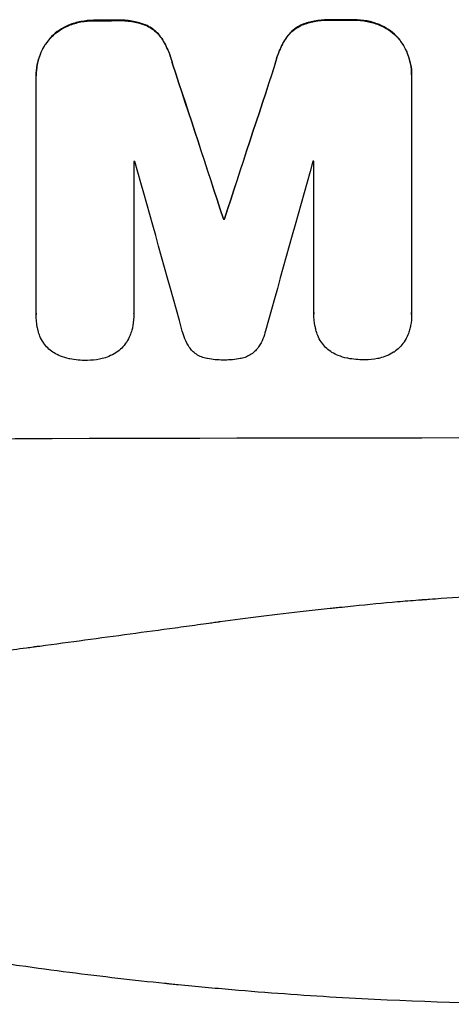
# Model space of a CAD drawing. Units: millimetres. Extents: x -4897 to 5222, y -8640 to 10127.
# Drawn here: x -1797 to -1743, y -5010 to -4885 of the extents above; entities that cross this region are included whole.
import ezdxf

# ---------------------------------------------------------------- set-up
doc = ezdxf.new("R2010")
doc.units = ezdxf.units.MM
doc.header["$LTSCALE"] = 20
doc.layers.add('2d', color=230, linetype='Continuous')

msp = doc.modelspace()

# ---------------------------------------------------------------- linework, layer by layer
at = {"layer": '2d'}
for p, q in [((-1791.17, -4885.46), (-1791.17, -4885.52)), ((-1787.9, -4884.86), (-1787.9, -4884.91)), ((-1785.08, -4884.85), (-1785.08, -4884.9)), ((-1781.45, -4885.44), (-1781.45, -4885.49)), ((-1761.59, -4885.4), (-1761.59, -4885.45)), ((-1757.95, -4884.79), (-1757.95, -4884.84)), ((-1755.14, -4884.79), (-1755.14, -4884.84)), ((-1751.87, -4885.38), (-1751.87, -4885.43)), ((-1763.64, -4887.09), (-1763.64, -4887.15)), ((-1749.45, -4887.07), (-1749.45, -4887.13)), ((-1793.59, -4887.17), (-1793.59, -4887.22)), ((-1779.4, -4887.13), (-1779.4, -4887.18)), ((-1778.02, -4890.38), (-1778.02, -4890.43)), ((-1765.01, -4890.35), (-1765.01, -4890.4)), ((-1795.32, -4891.86), (-1795.32, -4891.92)), ((-1747.72, -4891.77), (-1747.72, -4891.83)), ((-1747.72, -4892.05), (-1747.72, -4921.99)), ((-1795.32, -4922.09), (-1795.32, -4892.15)), ((-1782.92, -4902.77), (-1782.92, -4922.06)), ((-1760.11, -4922.01), (-1760.11, -4902.72)), ((-1771.57, -4910.04), (-1771.57, -4910.1)), ((-1771.47, -4910.04), (-1771.47, -4910.1)), ((-1782.92, -4922.09), (-1782.92, -4922.14)), ((-1760.11, -4922.06), (-1760.11, -4922.11)), ((-1795.32, -4922.15), (-1795.32, -4922.2)), ((-1747.72, -4922.18), (-1747.72, -4922.23))]:
    msp.add_line(p, q, dxfattribs=at)
for centre, major_axis, ratio, start_param, end_param in [((-1727.69, -4942.29), (1099, 0), 0.052336, 1.623041, 1.625607), ((-1727.69, -4942.29), (-1099, 0), 0.052336, -1.545816, -1.543263), ((-1727.69, -5101.38), (-1098.87, 3353.43), 0.005076, -1.515372, -1.509496), ((-1727.69, -4834.05), (1098.87, 3351.53), 0.005081, 1.589262, 1.59514), ((-1727.69, -4960.16), (-1098, 0), 0.052336, -1.520592, -1.520479), ((-1727.69, -5157.83), (-1097.9, 3939.27), 0.003773, -1.512529, -1.507056), ((-1727.69, -4843.77), (1097.9, 3927.98), 0.003793, 1.586864, 1.592351), ((-1727.69, -4960.16), (-1098, 0), 0.052336, -1.54127, -1.541158), ((-1727.69, -4967.52), (-1099, 0), 0.052336, -1.530957, -1.530861), ((-1727.69, -4995.38), (1099, 0), 0.052336, 1.434197, 1.707396)]:
    msp.add_ellipse(centre, major_axis=major_axis, ratio=ratio, start_param=start_param, end_param=end_param, dxfattribs=at)
at = {"layer": '2d', "extrusion": (0, 0, -1)}
for centre, major_axis, ratio, start_param, end_param in [((-1727.69, -4942.29), (-1098, 0), 0.052336, 1.515936, 1.518504), ((-1727.69, -4942.29), (-1098, 0), 0.052336, 1.543238, 1.545793), ((-1727.69, -5101.38), (-1097.87, 3350.38), 0.005076, 1.509455, 1.515335), ((-1727.69, -4834.05), (1097.87, 3348.48), 0.005081, 4.688009, 4.693892), ((-1727.69, -4967.52), (-1098, 0), 0.052336, 1.530825, 1.53092)]:
    msp.add_ellipse(centre, major_axis=major_axis, ratio=ratio, start_param=start_param, end_param=end_param, dxfattribs=at)
at = {"layer": '2d'}
for points, knots in [([(-1791.17, -4885.46), (-1791.19, -4885.47), (-1791.21, -4885.48), (-1791.64, -4885.66), (-1792.02, -4885.87), (-1792.73, -4886.35), (-1793.06, -4886.62), (-1793.43, -4886.99), (-1793.51, -4887.08), (-1793.59, -4887.17)], [31.874962, 31.874962, 31.874962, 31.874962, 31.944197, 31.944197, 33.173453, 33.173453, 34.402709, 34.402709, 34.753679, 34.753679, 34.753679, 34.753679]), ([(-1793.59, -4887.22), (-1793.51, -4887.13), (-1793.43, -4887.05), (-1793.06, -4886.67), (-1792.73, -4886.4), (-1792.02, -4885.92), (-1791.64, -4885.71), (-1791.21, -4885.54), (-1791.19, -4885.53), (-1791.17, -4885.52)], [4.561453, 4.561453, 4.561453, 4.561453, 4.910264, 4.910264, 6.140074, 6.140074, 7.369883, 7.369883, 7.440153, 7.440153, 7.440153, 7.440153]), ([(-1787.9, -4884.86), (-1787.94, -4884.85), (-1787.99, -4884.85), (-1788.56, -4884.86), (-1789.11, -4884.91), (-1790.17, -4885.12), (-1790.68, -4885.27), (-1791.17, -4885.46)], [38.296144, 38.296144, 38.296144, 38.296144, 38.424394, 38.424394, 40.026337, 40.026337, 41.51379, 41.51379, 41.51379, 41.51379]), ([(-1791.17, -4885.52), (-1790.68, -4885.32), (-1790.17, -4885.17), (-1789.11, -4884.96), (-1788.56, -4884.91), (-1787.99, -4884.91), (-1787.94, -4884.91), (-1787.9, -4884.91)], [9.720301, 9.720301, 9.720301, 9.720301, 11.207758, 11.207758, 12.809705, 12.809705, 12.937955, 12.937955, 12.937955, 12.937955]), ([(-1781.45, -4885.44), (-1781.94, -4885.25), (-1782.45, -4885.11), (-1783.56, -4884.89), (-1784.16, -4884.84), (-1784.86, -4884.84), (-1784.97, -4884.84), (-1785.08, -4884.85)], [38.694944, 38.694944, 38.694944, 38.694944, 40.188424, 40.188424, 41.936852, 41.936852, 42.275137, 42.275137, 42.275137, 42.275137]), ([(-1785.08, -4884.9), (-1784.97, -4884.9), (-1784.86, -4884.89), (-1784.16, -4884.89), (-1783.56, -4884.95), (-1782.45, -4885.16), (-1781.94, -4885.3), (-1781.45, -4885.49)], [13.642433, 13.642433, 13.642433, 13.642433, 13.980719, 13.980719, 15.729151, 15.729151, 17.222634, 17.222634, 17.222634, 17.222634]), ([(-1779.4, -4887.13), (-1779.57, -4886.87), (-1779.77, -4886.64), (-1780.18, -4886.23), (-1780.43, -4886.03), (-1780.92, -4885.69), (-1781.18, -4885.55), (-1781.45, -4885.44)], [17.182582, 17.182582, 17.182582, 17.182582, 18.059278, 18.059278, 18.962935, 18.962935, 19.784992, 19.784992, 19.784992, 19.784992]), ([(-1781.45, -4885.49), (-1781.18, -4885.6), (-1780.92, -4885.74), (-1780.43, -4886.08), (-1780.18, -4886.28), (-1779.77, -4886.7), (-1779.57, -4886.93), (-1779.4, -4887.18)], [9.114017, 9.114017, 9.114017, 9.114017, 9.936077, 9.936077, 10.839735, 10.839735, 11.716431, 11.716431, 11.716431, 11.716431]), ([(-1761.59, -4885.4), (-1761.85, -4885.51), (-1762.11, -4885.65), (-1762.61, -4885.99), (-1762.85, -4886.19), (-1763.27, -4886.61), (-1763.46, -4886.84), (-1763.64, -4887.09)], [23.39745, 23.39745, 23.39745, 23.39745, 24.223598, 24.223598, 25.121001, 25.121001, 25.999958, 25.999958, 25.999958, 25.999958]), ([(-1763.64, -4887.15), (-1763.46, -4886.89), (-1763.27, -4886.66), (-1762.85, -4886.24), (-1762.61, -4886.04), (-1762.11, -4885.71), (-1761.85, -4885.56), (-1761.59, -4885.45)], [2.708835, 2.708835, 2.708835, 2.708835, 3.588232, 3.588232, 4.485521, 4.485521, 5.311342, 5.311342, 5.311342, 5.311342]), ([(-1757.95, -4884.79), (-1758.09, -4884.78), (-1758.22, -4884.78), (-1758.91, -4884.78), (-1759.49, -4884.84), (-1760.58, -4885.05), (-1761.09, -4885.2), (-1761.59, -4885.4)], [39.618199, 39.618199, 39.618199, 39.618199, 40.026052, 40.026052, 41.694117, 41.694117, 43.199421, 43.199421, 43.199421, 43.199421]), ([(-1761.59, -4885.45), (-1761.09, -4885.25), (-1760.58, -4885.1), (-1759.49, -4884.89), (-1758.91, -4884.84), (-1758.22, -4884.83), (-1758.09, -4884.84), (-1757.95, -4884.84)], [10.169481, 10.169481, 10.169481, 10.169481, 11.674593, 11.674593, 13.342878, 13.342878, 13.750732, 13.750732, 13.750732, 13.750732]), ([(-1751.87, -4885.38), (-1752.36, -4885.19), (-1752.87, -4885.04), (-1753.93, -4884.84), (-1754.49, -4884.79), (-1755.07, -4884.79), (-1755.1, -4884.79), (-1755.14, -4884.79)], [35.693803, 35.693803, 35.693803, 35.693803, 37.178333, 37.178333, 38.794966, 38.794966, 38.912511, 38.912511, 38.912511, 38.912511]), ([(-1755.14, -4884.84), (-1755.1, -4884.84), (-1755.07, -4884.84), (-1754.49, -4884.84), (-1753.93, -4884.89), (-1752.87, -4885.1), (-1752.36, -4885.24), (-1751.87, -4885.43)], [12.814831, 12.814831, 12.814831, 12.814831, 12.932375, 12.932375, 14.54901, 14.54901, 16.033541, 16.033541, 16.033541, 16.033541]), ([(-1749.45, -4887.07), (-1749.53, -4886.99), (-1749.61, -4886.9), (-1749.98, -4886.53), (-1750.31, -4886.26), (-1751.02, -4885.78), (-1751.4, -4885.58), (-1751.83, -4885.4), (-1751.85, -4885.39), (-1751.87, -4885.38)], [24.131871, 24.131871, 24.131871, 24.131871, 24.486369, 24.486369, 25.710773, 25.710773, 26.935177, 26.935177, 27.007408, 27.007408, 27.007408, 27.007408]), ([(-1751.87, -4885.43), (-1751.85, -4885.44), (-1751.83, -4885.45), (-1751.4, -4885.63), (-1751.02, -4885.83), (-1750.31, -4886.31), (-1749.98, -4886.58), (-1749.61, -4886.95), (-1749.53, -4887.04), (-1749.45, -4887.13)], [12.171652, 12.171652, 12.171652, 12.171652, 12.244016, 12.244016, 13.468492, 13.468492, 14.692968, 14.692968, 15.047187, 15.047187, 15.047187, 15.047187]), ([(-1763.64, -4887.09), (-1763.97, -4887.61), (-1764.26, -4888.15), (-1764.71, -4889.25), (-1764.89, -4889.8), (-1765.01, -4890.35)], [54.843812, 54.843812, 54.843812, 54.843812, 56.585269, 56.585269, 58.202269, 58.202269, 58.202269, 58.202269]), ([(-1747.72, -4891.77), (-1747.72, -4891.32), (-1747.76, -4890.85), (-1747.95, -4889.91), (-1748.09, -4889.44), (-1748.46, -4888.55), (-1748.69, -4888.12), (-1749.11, -4887.49), (-1749.27, -4887.28), (-1749.45, -4887.07)], [21.941488, 21.941488, 21.941488, 21.941488, 23.31267, 23.31267, 24.683851, 24.683851, 26.055033, 26.055033, 26.836361, 26.836361, 26.836361, 26.836361]), ([(-1793.59, -4887.17), (-1793.77, -4887.37), (-1793.94, -4887.6), (-1794.36, -4888.22), (-1794.59, -4888.65), (-1794.96, -4889.54), (-1795.1, -4890.01), (-1795.28, -4890.94), (-1795.32, -4891.41), (-1795.32, -4891.86)], [-4.89032, -4.89032, -4.89032, -4.89032, -4.091146, -4.091146, -2.72743, -2.72743, -1.363715, -1.363715, 0, 0, 0, 0]), ([(-1795.32, -4892.15), (-1795.32, -4892.07), (-1795.32, -4891.99), (-1795.32, -4891.92), (-1795.32, -4891.46), (-1795.28, -4890.99), (-1795.1, -4890.06), (-1794.96, -4889.59), (-1794.59, -4888.7), (-1794.36, -4888.28), (-1793.94, -4887.65), (-1793.77, -4887.43), (-1793.59, -4887.22)], [-0.23204, -0.23204, -0.23204, -0.23204, 0, 0, 0, 1.363715, 1.363715, 2.72743, 2.72743, 4.091145, 4.091145, 4.890323, 4.890323, 4.890323, 4.890323]), ([(-1778.02, -4890.38), (-1778.15, -4889.83), (-1778.33, -4889.29), (-1778.78, -4888.19), (-1779.07, -4887.64), (-1779.4, -4887.13)], [34.633292, 34.633292, 34.633292, 34.633292, 36.238454, 36.238454, 37.989587, 37.989587, 37.989587, 37.989587]), ([(-1779.4, -4887.18), (-1779.07, -4887.7), (-1778.78, -4888.25), (-1778.33, -4889.34), (-1778.15, -4889.88), (-1778.02, -4890.43)], [26.438315, 26.438315, 26.438315, 26.438315, 28.190673, 28.190673, 29.79455, 29.79455, 29.79455, 29.79455]), ([(-1765.01, -4890.4), (-1764.89, -4889.85), (-1764.71, -4889.3), (-1764.26, -4888.21), (-1763.97, -4887.66), (-1763.64, -4887.15)], [2.154689, 2.154689, 2.154689, 2.154689, 3.771688, 3.771688, 5.513146, 5.513146, 5.513146, 5.513146]), ([(-1749.45, -4887.13), (-1749.27, -4887.33), (-1749.11, -4887.55), (-1748.69, -4888.17), (-1748.46, -4888.6), (-1748.09, -4889.49), (-1747.95, -4889.96), (-1747.76, -4890.9), (-1747.72, -4891.37), (-1747.72, -4891.9), (-1747.72, -4891.98), (-1747.72, -4892.05)], [17.046621, 17.046621, 17.046621, 17.046621, 17.827949, 17.827949, 19.199131, 19.199131, 20.570313, 20.570313, 21.941494, 21.941494, 22.164255, 22.164255, 22.164255, 22.164255]), ([(-1782.92, -4922.06), (-1782.92, -4922.09), (-1782.92, -4922.11), (-1782.92, -4922.63), (-1782.97, -4923.14), (-1783.1, -4923.84), (-1783.14, -4924.02), (-1783.19, -4924.2)], [23.680274, 23.680274, 23.680274, 23.680274, 23.761063, 23.761063, 25.244749, 25.244749, 25.782606, 25.782606, 25.782606, 25.782606]), ([(-1759.86, -4924.15), (-1759.89, -4924.01), (-1759.92, -4923.87), (-1760.06, -4923.18), (-1760.11, -4922.64), (-1760.11, -4922.11), (-1760.11, -4922.08), (-1760.11, -4922.04), (-1760.11, -4922.01)], [-1.999607, -1.999607, -1.999607, -1.999607, -1.581052, -1.581052, 0, 0, 0, 0.102991, 0.102991, 0.102991, 0.102991]), ([(-1747.72, -4921.99), (-1747.72, -4922.07), (-1747.72, -4922.15), (-1747.72, -4922.68), (-1747.76, -4923.13), (-1747.89, -4923.77), (-1747.93, -4923.96), (-1747.98, -4924.14)], [21.116657, 21.116657, 21.116657, 21.116657, 21.351667, 21.351667, 22.685913, 22.685913, 23.221207, 23.221207, 23.221207, 23.221207]), ([(-1795.07, -4924.24), (-1795.1, -4924.1), (-1795.14, -4923.95), (-1795.27, -4923.27), (-1795.32, -4922.72), (-1795.32, -4922.2), (-1795.32, -4922.16), (-1795.32, -4922.13), (-1795.32, -4922.09)], [-1.999776, -1.999776, -1.999776, -1.999776, -1.581521, -1.581521, 0, 0, 0, 0.102992, 0.102992, 0.102992, 0.102992]), ([(-1794.4, -4925.76), (-1794.57, -4925.5), (-1794.72, -4925.23), (-1794.93, -4924.71), (-1795.01, -4924.48), (-1795.07, -4924.24)], [28.207228, 28.207228, 28.207228, 28.207228, 29.084429, 29.084429, 29.786574, 29.786574, 29.786574, 29.786574]), ([(-1783.19, -4924.2), (-1783.25, -4924.42), (-1783.33, -4924.63), (-1783.54, -4925.15), (-1783.7, -4925.45), (-1783.88, -4925.73)], [17.709702, 17.709702, 17.709702, 17.709702, 18.338574, 18.338574, 19.298384, 19.298384, 19.298384, 19.298384]), ([(-1775.71, -4926.61), (-1775.78, -4926.52), (-1775.84, -4926.43), (-1776.13, -4926.01), (-1776.32, -4925.65), (-1776.61, -4924.96), (-1776.72, -4924.63), (-1776.79, -4924.29)], [32.870997, 32.870997, 32.870997, 32.870997, 33.190818, 33.190818, 34.335092, 34.335092, 35.317086, 35.317086, 35.317086, 35.317086]), ([(-1766.25, -4924.27), (-1766.33, -4924.61), (-1766.43, -4924.95), (-1766.71, -4925.63), (-1766.9, -4925.97), (-1767.18, -4926.4), (-1767.26, -4926.5), (-1767.33, -4926.59)], [18.819702, 18.819702, 18.819702, 18.819702, 19.812013, 19.812013, 20.912413, 20.912413, 21.268162, 21.268162, 21.268162, 21.268162]), ([(-1759.19, -4925.68), (-1759.36, -4925.42), (-1759.5, -4925.14), (-1759.72, -4924.63), (-1759.8, -4924.39), (-1759.86, -4924.15)], [28.18746, 28.18746, 28.18746, 28.18746, 29.064674, 29.064674, 29.766343, 29.766343, 29.766343, 29.766343]), ([(-1747.98, -4924.14), (-1748.04, -4924.35), (-1748.11, -4924.56), (-1748.33, -4925.08), (-1748.49, -4925.38), (-1748.67, -4925.66)], [17.699318, 17.699318, 17.699318, 17.699318, 18.327807, 18.327807, 19.287621, 19.287621, 19.287621, 19.287621]), ([(-1793.04, -4927.08), (-1793.09, -4927.05), (-1793.14, -4927.01), (-1793.43, -4926.82), (-1793.65, -4926.64), (-1794.04, -4926.25), (-1794.22, -4926.04), (-1794.39, -4925.79), (-1794.4, -4925.77), (-1794.4, -4925.76)], [22.062941, 22.062941, 22.062941, 22.062941, 22.235876, 22.235876, 23.060172, 23.060172, 23.882899, 23.882899, 23.927616, 23.927616, 23.927616, 23.927616]), ([(-1783.88, -4925.73), (-1783.89, -4925.74), (-1783.89, -4925.74), (-1784.07, -4926.01), (-1784.26, -4926.24), (-1784.68, -4926.66), (-1784.91, -4926.85), (-1785.19, -4927.03), (-1785.2, -4927.04), (-1785.22, -4927.06)], [16.686004, 16.686004, 16.686004, 16.686004, 16.711614, 16.711614, 17.590553, 17.590553, 18.470877, 18.470877, 18.529041, 18.529041, 18.529041, 18.529041]), ([(-1757.83, -4927), (-1757.88, -4926.97), (-1757.93, -4926.93), (-1758.22, -4926.74), (-1758.44, -4926.56), (-1758.82, -4926.17), (-1759, -4925.95), (-1759.17, -4925.7), (-1759.18, -4925.69), (-1759.19, -4925.68)], [22.0472, 22.0472, 22.0472, 22.0472, 22.219084, 22.219084, 23.042105, 23.042105, 23.864966, 23.864966, 23.910522, 23.910522, 23.910522, 23.910522]), ([(-1748.67, -4925.66), (-1748.68, -4925.67), (-1748.68, -4925.68), (-1748.86, -4925.94), (-1749.05, -4926.18), (-1749.47, -4926.59), (-1749.7, -4926.78), (-1749.97, -4926.97), (-1749.99, -4926.98), (-1750.01, -4926.99)], [16.676882, 16.676882, 16.676882, 16.676882, 16.703195, 16.703195, 17.582243, 17.582243, 18.461415, 18.461415, 18.518849, 18.518849, 18.518849, 18.518849]), ([(-1791.12, -4927.81), (-1791.5, -4927.74), (-1791.88, -4927.62), (-1792.52, -4927.36), (-1792.78, -4927.23), (-1793.04, -4927.08)], [28.672297, 28.672297, 28.672297, 28.672297, 29.783074, 29.783074, 30.624458, 30.624458, 30.624458, 30.624458]), ([(-1785.22, -4927.06), (-1785.5, -4927.24), (-1785.8, -4927.39), (-1786.39, -4927.64), (-1786.67, -4927.73), (-1786.96, -4927.8)], [22.059154, 22.059154, 22.059154, 22.059154, 23.009246, 23.009246, 23.860933, 23.860933, 23.860933, 23.860933]), ([(-1773.61, -4927.8), (-1773.63, -4927.8), (-1773.65, -4927.79), (-1773.9, -4927.74), (-1774.14, -4927.67), (-1774.58, -4927.49), (-1774.8, -4927.38), (-1775.19, -4927.11), (-1775.38, -4926.96), (-1775.6, -4926.74), (-1775.66, -4926.68), (-1775.71, -4926.61)], [17.039196, 17.039196, 17.039196, 17.039196, 17.097236, 17.097236, 17.781318, 17.781318, 18.465399, 18.465399, 19.14948, 19.14948, 19.403876, 19.403876, 19.403876, 19.403876]), ([(-1767.33, -4926.59), (-1767.39, -4926.66), (-1767.45, -4926.73), (-1767.67, -4926.95), (-1767.85, -4927.1), (-1768.24, -4927.36), (-1768.45, -4927.48), (-1768.89, -4927.66), (-1769.12, -4927.73), (-1769.38, -4927.78), (-1769.41, -4927.79), (-1769.44, -4927.79)], [13.144645, 13.144645, 13.144645, 13.144645, 13.414947, 13.414947, 14.085994, 14.085994, 14.75704, 14.75704, 15.428086, 15.428086, 15.520583, 15.520583, 15.520583, 15.520583]), ([(-1755.91, -4927.74), (-1756.29, -4927.66), (-1756.67, -4927.55), (-1757.3, -4927.28), (-1757.57, -4927.15), (-1757.83, -4927)], [28.653176, 28.653176, 28.653176, 28.653176, 29.761939, 29.761939, 30.603096, 30.603096, 30.603096, 30.603096]), ([(-1750.01, -4926.99), (-1750.29, -4927.17), (-1750.58, -4927.33), (-1751.17, -4927.57), (-1751.46, -4927.66), (-1751.75, -4927.73)], [22.04685, 22.04685, 22.04685, 22.04685, 22.995756, 22.995756, 23.846902, 23.846902, 23.846902, 23.846902]), ([(-1788.88, -4928.02), (-1788.91, -4928.02), (-1788.95, -4928.02), (-1789.65, -4928.03), (-1790.35, -4927.96), (-1791.07, -4927.83), (-1791.09, -4927.82), (-1791.12, -4927.81)], [48.263235, 48.263235, 48.263235, 48.263235, 48.368873, 48.368873, 50.386485, 50.386485, 50.469031, 50.469031, 50.469031, 50.469031]), ([(-1786.96, -4927.8), (-1787.06, -4927.83), (-1787.17, -4927.85), (-1787.79, -4927.97), (-1788.32, -4928.02), (-1788.84, -4928.02), (-1788.86, -4928.02), (-1788.88, -4928.02)], [34.82153, 34.82153, 34.82153, 34.82153, 35.115595, 35.115595, 36.643518, 36.643518, 36.695117, 36.695117, 36.695117, 36.695117]), ([(-1771.53, -4927.98), (-1771.56, -4927.98), (-1771.6, -4927.98), (-1772.28, -4927.98), (-1772.94, -4927.92), (-1773.61, -4927.8)], [48.206092, 48.206092, 48.206092, 48.206092, 48.306319, 48.306319, 50.24545, 50.24545, 50.24545, 50.24545]), ([(-1769.44, -4927.79), (-1770.1, -4927.92), (-1770.76, -4927.98), (-1771.44, -4927.98), (-1771.49, -4927.98), (-1771.53, -4927.98)], [45.293164, 45.293164, 45.293164, 45.293164, 47.211378, 47.211378, 47.340901, 47.340901, 47.340901, 47.340901]), ([(-1753.66, -4927.95), (-1753.7, -4927.95), (-1753.73, -4927.95), (-1754.44, -4927.95), (-1755.13, -4927.89), (-1755.85, -4927.75), (-1755.88, -4927.74), (-1755.91, -4927.74)], [48.233524, 48.233524, 48.233524, 48.233524, 48.339027, 48.339027, 50.353681, 50.353681, 50.436527, 50.436527, 50.436527, 50.436527]), ([(-1751.75, -4927.73), (-1751.85, -4927.76), (-1751.95, -4927.78), (-1752.58, -4927.9), (-1753.1, -4927.95), (-1753.63, -4927.95), (-1753.65, -4927.95), (-1753.66, -4927.95)], [34.800978, 34.800978, 34.800978, 34.800978, 35.094777, 35.094777, 36.620795, 36.620795, 36.672328, 36.672328, 36.672328, 36.672328]), ([(-1912.69, -4957.79), (-1905.99, -4960.64), (-1898.79, -4962.94), (-1887.22, -4965.54), (-1883.24, -4966.28), (-1877.07, -4967.17), (-1874.98, -4967.43), (-1871.81, -4967.77), (-1870.21, -4967.93), (-1868.32, -4968.09), (-1867.37, -4968.16), (-1866.89, -4968.2), (-1866.65, -4968.22), (-1866.53, -4968.23), (-1866.47, -4968.23), (-1866.45, -4968.23), (-1866.43, -4968.23), (-1866.42, -4968.23), (-1859.41, -4968.74), (-1851.9, -4968.9), (-1839.88, -4968.61), (-1835.74, -4968.42), (-1829.35, -4968.01), (-1827.18, -4967.86), (-1823.89, -4967.58), (-1822.23, -4967.44), (-1820.27, -4967.26), (-1819.29, -4967.17), (-1818.8, -4967.12), (-1818.55, -4967.09), (-1818.43, -4967.08), (-1818.37, -4967.08), (-1818.34, -4967.07), (-1818.32, -4967.07), (-1818.31, -4967.07), (-1818.31, -4967.07), (-1815.04, -4966.75), (-1811.45, -4966.35), (-1805.58, -4965.65), (-1803.54, -4965.4), (-1800.37, -4964.99), (-1798.75, -4964.78), (-1796.81, -4964.53), (-1795.83, -4964.4), (-1795.34, -4964.33), (-1795.09, -4964.3), (-1794.96, -4964.28), (-1794.9, -4964.27), (-1794.88, -4964.27), (-1794.86, -4964.27), (-1794.85, -4964.27), (-1791.03, -4963.76), (-1785.32, -4962.98), (-1778.65, -4962.08), (-1775.31, -4961.62), (-1773.65, -4961.39), (-1772.81, -4961.28), (-1772.4, -4961.22), (-1772.19, -4961.19), (-1772.08, -4961.18), (-1772.04, -4961.17), (-1772.01, -4961.17), (-1771.99, -4961.16), (-1768.69, -4960.71), (-1765.06, -4960.26), (-1760.1, -4959.7), (-1758.96, -4959.57), (-1757.79, -4959.45), (-1757.53, -4959.42), (-1757.4, -4959.41), (-1757.03, -4959.37), (-1756.3, -4959.29), (-1753.65, -4959.02), (-1751.33, -4958.8), (-1748.63, -4958.56), (-1747.63, -4958.48), (-1746.65, -4958.41), (-1746.51, -4958.4), (-1746.48, -4958.39), (-1746.42, -4958.39), (-1746.33, -4958.38), (-1746, -4958.36), (-1745.2, -4958.3), (-1742.54, -4958.11), (-1738.28, -4957.86), (-1734.63, -4957.73), (-1731.95, -4957.66), (-1730.62, -4957.64), (-1729.1, -4957.62), (-1728.35, -4957.62), (-1728.02, -4957.62), (-1727.81, -4957.62), (-1727.7, -4957.62), (-1724.23, -4957.62), (-1720.71, -4957.7), (-1715.17, -4957.96), (-1713.28, -4958.06), (-1710.38, -4958.25), (-1708.92, -4958.36), (-1707.18, -4958.49), (-1706.31, -4958.56), (-1705.87, -4958.6), (-1705.65, -4958.62), (-1705.54, -4958.63), (-1705.48, -4958.63), (-1705.46, -4958.63), (-1705.45, -4958.63), (-1705.44, -4958.64), (-1702.23, -4958.91), (-1698.75, -4959.25), (-1693.09, -4959.86), (-1691.14, -4960.08), (-1688.1, -4960.45), (-1686.55, -4960.63), (-1684.7, -4960.86), (-1683.77, -4960.98), (-1683.29, -4961.04), (-1683.06, -4961.07), (-1682.94, -4961.08), (-1682.89, -4961.09), (-1682.85, -4961.09), (-1682.84, -4961.1), (-1678.98, -4961.59), (-1673.23, -4962.33), (-1666.53, -4963.23), (-1663.18, -4963.69), (-1661.5, -4963.92), (-1660.78, -4964.02), (-1660.3, -4964.08), (-1660.07, -4964.12), (-1655.97, -4964.68), (-1652.09, -4965.18), (-1646.24, -4965.88), (-1643.31, -4966.21), (-1639.87, -4966.58), (-1638.15, -4966.76), (-1637.29, -4966.84), (-1636.86, -4966.89), (-1636.64, -4966.91), (-1636.53, -4966.92), (-1636.48, -4966.92), (-1636.46, -4966.93), (-1636.44, -4966.93), (-1636.43, -4966.93), (-1627.39, -4967.83), (-1618.9, -4968.39), (-1607, -4968.7), (-1603.17, -4968.72), (-1597.63, -4968.62), (-1595.81, -4968.56), (-1593.15, -4968.44), (-1591.83, -4968.38), (-1590.31, -4968.28), (-1589.55, -4968.23), (-1589.18, -4968.21), (-1588.99, -4968.2), (-1588.9, -4968.19), (-1588.85, -4968.19), (-1588.83, -4968.18), (-1588.82, -4968.18), (-1588.81, -4968.18), (-1580.13, -4967.56), (-1571.95, -4966.39), (-1556.58, -4962.93), (-1549.39, -4960.64), (-1542.69, -4957.79)], [0, 0, 0, 0, 0.0625, 0.0625, 0.09375, 0.09375, 0.109375, 0.109375, 0.117188, 0.121094, 0.123047, 0.124023, 0.124512, 0.124756, 0.124878, 0.124939, 0.124939, 0.125, 0.125, 0.1875, 0.1875, 0.21875, 0.21875, 0.234375, 0.234375, 0.242188, 0.246094, 0.248047, 0.249023, 0.249512, 0.249756, 0.249878, 0.249939, 0.249969, 0.249969, 0.25, 0.25, 0.28125, 0.28125, 0.296875, 0.296875, 0.304688, 0.308594, 0.310547, 0.311523, 0.312012, 0.312256, 0.312378, 0.312439, 0.312439, 0.3125, 0.3125, 0.34375, 0.359375, 0.367188, 0.371094, 0.373047, 0.374023, 0.374512, 0.374756, 0.374878, 0.374878, 0.375, 0.375, 0.40625, 0.40625, 0.414063, 0.415039, 0.415039, 0.416016, 0.416016, 0.417969, 0.421875, 0.4375, 0.4375, 0.445313, 0.446289, 0.446289, 0.446533, 0.446533, 0.446777, 0.447266, 0.449219, 0.453125, 0.46875, 0.484375, 0.484375, 0.492188, 0.496094, 0.498047, 0.499023, 0.499023, 0.5, 0.5, 0.53125, 0.53125, 0.546875, 0.546875, 0.554688, 0.558594, 0.560547, 0.561523, 0.562012, 0.562256, 0.562378, 0.562439, 0.562439, 0.5625, 0.5625, 0.59375, 0.59375, 0.609375, 0.609375, 0.617188, 0.621094, 0.623047, 0.624023, 0.624512, 0.624756, 0.624878, 0.624878, 0.625, 0.625, 0.65625, 0.671875, 0.679688, 0.683594, 0.685547, 0.685547, 0.6875, 0.6875, 0.71875, 0.71875, 0.734375, 0.742188, 0.746094, 0.748047, 0.749023, 0.749512, 0.749756, 0.749878, 0.749939, 0.749939, 0.75, 0.75, 0.8125, 0.8125, 0.84375, 0.84375, 0.859375, 0.859375, 0.867188, 0.871094, 0.873047, 0.874023, 0.874512, 0.874756, 0.874878, 0.874939, 0.874939, 0.875, 0.875, 0.9375, 0.9375, 1, 1, 1, 1]), ([(-1727.69, -5009.74), (-1735.62, -5009.74), (-1743.87, -5009.55), (-1756.71, -5008.92), (-1761.07, -5008.64), (-1767.72, -5008.14), (-1769.95, -5007.96), (-1773.33, -5007.65), (-1775.03, -5007.5), (-1777.02, -5007.3), (-1778.02, -5007.2), (-1778.52, -5007.15), (-1778.77, -5007.12), (-1778.9, -5007.11), (-1778.96, -5007.1), (-1778.99, -5007.1), (-1779.01, -5007.1), (-1779.02, -5007.1), (-1782.92, -5006.7), (-1786.95, -5006.23), (-1793.18, -5005.44), (-1795.28, -5005.15), (-1798.49, -5004.7), (-1800.11, -5004.47), (-1802.02, -5004.19), (-1802.97, -5004.04), (-1803.45, -5003.97), (-1803.69, -5003.93), (-1803.81, -5003.91), (-1803.88, -5003.9), (-1803.9, -5003.9), (-1803.92, -5003.9), (-1803.93, -5003.89), (-1807.52, -5003.34), (-1811.35, -5002.71), (-1817.44, -5001.62), (-1819.52, -5001.24), (-1822.74, -5000.62), (-1824.37, -5000.31), (-1826.31, -4999.92), (-1827.29, -4999.72), (-1827.79, -4999.62), (-1828.03, -4999.57), (-1828.16, -4999.54), (-1828.22, -4999.53), (-1828.25, -4999.52), (-1828.26, -4999.52), (-1828.27, -4999.52), (-1828.28, -4999.52), (-1828.28, -4999.52), (-1829.91, -4999.18), (-1832.72, -4998.6), (-1838.69, -4997.27), (-1840.97, -4996.75), (-1844.82, -4995.83), (-1846.17, -4995.5), (-1848.32, -4994.97), (-1849.41, -4994.7), (-1850.74, -4994.36), (-1851.42, -4994.19), (-1851.76, -4994.1), (-1851.93, -4994.06), (-1852.01, -4994.04), (-1852.06, -4994.03), (-1852.07, -4994.02), (-1852.09, -4994.02), (-1852.09, -4994.02), (-1856.93, -4992.78), (-1861.28, -4991.58), (-1867.1, -4989.92), (-1868.92, -4989.38), (-1871.48, -4988.62), (-1872.3, -4988.37), (-1873.49, -4988.01), (-1874.08, -4987.83), (-1874.74, -4987.63), (-1875.07, -4987.53), (-1875.23, -4987.48), (-1875.32, -4987.45), (-1875.36, -4987.44), (-1875.38, -4987.43), (-1875.38, -4987.43), (-1875.39, -4987.43), (-1875.39, -4987.43), (-1879.65, -4986.11), (-1883.68, -4984.8), (-1889.39, -4982.88), (-1891.24, -4982.24), (-1893.94, -4981.29), (-1895.27, -4980.82), (-1896.78, -4980.28), (-1897.53, -4980.01), (-1897.9, -4979.88), (-1898.08, -4979.81), (-1898.18, -4979.78), (-1898.22, -4979.76), (-1898.24, -4979.75), (-1898.25, -4979.75), (-1898.26, -4979.75), (-1906.34, -4976.81), (-1913.92, -4973.83), (-1921.02, -4970.85)], [0.5002861, 0.5002861, 0.5002861, 0.5002861, 0.5627504, 0.5627504, 0.5939825, 0.5939825, 0.6095985, 0.6095985, 0.6174066, 0.6213106, 0.6232626, 0.6242386, 0.6247266, 0.6249706, 0.6250926, 0.6251536, 0.6251536, 0.6252146, 0.6252146, 0.6564467, 0.6564467, 0.6720628, 0.6720628, 0.6798708, 0.6837748, 0.6857268, 0.6867028, 0.6871908, 0.6874348, 0.6875568, 0.6876178, 0.6876178, 0.6876788, 0.6876788, 0.7189109, 0.7189109, 0.734527, 0.734527, 0.742335, 0.746239, 0.7481911, 0.7491671, 0.7496551, 0.7498991, 0.7500211, 0.7500821, 0.7501126, 0.7501278, 0.7501278, 0.7501431, 0.7501431, 0.7813752, 0.7813752, 0.7969912, 0.7969912, 0.8047993, 0.8047993, 0.8087033, 0.8106553, 0.8116313, 0.8121193, 0.8123633, 0.8124853, 0.8125463, 0.8125768, 0.8125768, 0.8126073, 0.8126073, 0.8438394, 0.8438394, 0.8594555, 0.8594555, 0.8672635, 0.8672635, 0.8711675, 0.8731195, 0.8740955, 0.8745835, 0.8748275, 0.8749495, 0.8750105, 0.875041, 0.875041, 0.8750715, 0.8750715, 0.9063036, 0.9063036, 0.9219197, 0.9219197, 0.9297277, 0.9336318, 0.9355838, 0.9365598, 0.9370478, 0.9372918, 0.9374138, 0.9374748, 0.9374748, 0.9375358, 0.9375358, 1, 1, 1, 1])]:
    msp.add_open_spline(points, degree=3, knots=knots, dxfattribs=at)
for points in [[(-1795.32, -4922.04), (-1795.32, -4922.08), (-1795.32, -4922.11), (-1795.32, -4922.15)], [(-1782.92, -4922.09), (-1782.92, -4922.06), (-1782.92, -4922.03), (-1782.92, -4922.01)], [(-1760.11, -4921.96), (-1760.11, -4921.99), (-1760.11, -4922.03), (-1760.11, -4922.06)], [(-1747.72, -4922.18), (-1747.72, -4922.1), (-1747.72, -4922.02), (-1747.72, -4921.94)]]:
    msp.add_open_spline(points, degree=3, dxfattribs=at)

doc.saveas('drawing.dxf')
